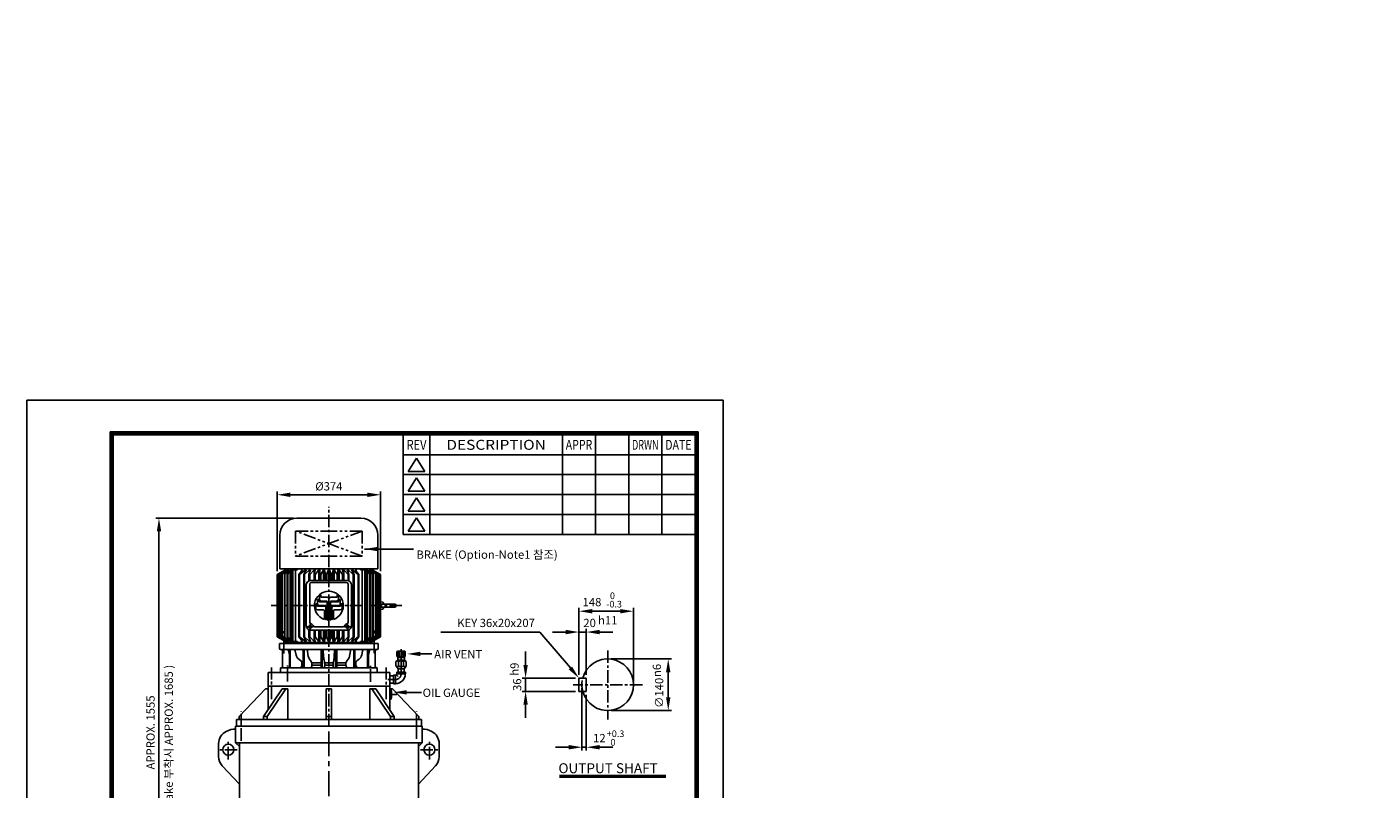
# Model space of a CAD drawing. Extents: x 4 to 1192, y 0 to 482.
# Drawn here: x 4 to 410, y 180 to 410 of the extents above; entities that cross this region are included whole.
import ezdxf
from ezdxf.enums import TextEntityAlignment as Align

# ---------------------------------------------------------------- set-up
doc = ezdxf.new("R2010")
doc.units = 0
doc.header["$LTSCALE"] = 3
doc.header["$MEASUREMENT"] = 0
doc.header["$PDMODE"] = 1
doc.linetypes.add('CENTER', pattern=[2, 1.25, -0.25, 0.25, -0.25])
doc.linetypes.add('PHANTOM', pattern=[2.5, 1.25, -0.25, 0.25, -0.25, 0.25, -0.25])
doc.layers.get('0').update_dxf_attribs({"color": 9, "linetype": 'CONTINUOUS'})
doc.layers.get('Defpoints').update_dxf_attribs({"linetype": 'CONTINUOUS'})
for name, color, linetype in [('C', 1, 'CENTER'), ('D', 7, 'CONTINUOUS'), ('DT', 2, 'CONTINUOUS'), ('O', 3, 'CONTINUOUS'), ('V', 6, 'PHANTOM')]:
    doc.layers.add(name, color=color, linetype=linetype)
doc.styles.add('A2', font='romans.shx', dxfattribs={"height": 2, "bigfont": 'whgtxt.shx'})
doc.styles.add('A25', font='romans.shx', dxfattribs={"height": 2.5, "bigfont": 'whgtxt.shx'})
doc.styles.add('A3', font='romans', dxfattribs={"height": 3, "bigfont": 'whgtxt'})
doc.styles.get("Standard").update_dxf_attribs({"font": 'romans', "height": 3, "bigfont": 'whgtxt'})
doc.dimstyles.new('DIM', dxfattribs={"dimscale": 0, "dimtxt": 2.5, "dimasz": 4, "dimexe": 1, "dimexo": 1, "dimgap": 1.3, "dimtad": 1, "dimdec": 3, "dimlfac": 12, "dimrnd": 0.005, "dimdsep": 46, "dimtxsty": 'A25', "dimcen": 0, "dimclrd": 256, "dimclre": 256, "dimclrt": 256, "dimadec": 1, "dimazin": 2, "dimtfac": 0.666667, "dimtdec": 3, "dimtix": 1, "dimtmove": 0, "dimatfit": 3, "dimfxl": 0, "dimtolj": 1, "dimtzin": 0, "dimarcsym": 0})

# ---------------------------------------------------------------- blocks, each defined once
blk = doc.blocks.new('*D0')
at = {"layer": 'D', "lineweight": -2}
for p, q in [((154.4, 217.14), (154.4, 221.14)), ((169.49, 213.14), (153.4, 213.14)), ((154.4, 213.14), (154.4, 209.14)), ((169.49, 209.14), (153.4, 209.14)), ((154.4, 205.14), (154.4, 201.14))]:
    blk.add_line(p, q, dxfattribs=at)
at = {"layer": 'D'}
for points in [[(153.73, 217.14), (155.06, 217.14), (154.4, 213.14)], [(153.73, 205.14), (155.06, 205.14), (154.4, 209.14)]]:
    blk.add_solid(points, dxfattribs=at)
at = {"layer": 'Defpoints', "color": 0}
for p in [(170.49, 213.14), (154.4, 209.14), (170.49, 209.14)]:
    blk.add_point(p, dxfattribs=at)
at = {"layer": 'D', "insert": (151.85, 211.14), "char_height": 2.5, "attachment_point": 5, "rotation": 90, "style": 'A25'}
blk.add_mtext('\\A1;36', dxfattribs=at)
blk = doc.blocks.new('*D8')
at = {"layer": 'D', "lineweight": -2}
for p, q in [((84.41, 261.36), (42.83, 261.36)), ((43.83, 136.11), (43.83, 257.36)), ((88.24, 132.11), (42.83, 132.11))]:
    blk.add_line(p, q, dxfattribs=at)
at = {"layer": 'D'}
for points in [[(43.17, 257.36), (44.5, 257.36), (43.83, 261.36)], [(43.17, 136.11), (44.5, 136.11), (43.83, 132.11)]]:
    blk.add_solid(points, dxfattribs=at)
at = {"layer": 'Defpoints', "color": 0}
for p in [(43.83, 261.36), (85.41, 261.36), (89.24, 132.11)]:
    blk.add_point(p, dxfattribs=at)
at = {"layer": 'D', "insert": (41.28, 196.74), "char_height": 2.5, "attachment_point": 5, "rotation": 90, "style": 'A25'}
blk.add_mtext('\\A1;APPROX. 1555', dxfattribs=at)
blk = doc.blocks.new('*D32')
at = {"layer": 'D', "lineweight": -2}
for p, q in [((79.49, 245.4), (79.49, 269.43)), ((83.49, 268.43), (106.66, 268.43)), ((110.66, 245.4), (110.66, 269.43))]:
    blk.add_line(p, q, dxfattribs=at)
at = {"layer": 'D'}
for points in [[(83.49, 269.09), (83.49, 267.76), (79.49, 268.43)], [(106.66, 269.09), (106.66, 267.76), (110.66, 268.43)]]:
    blk.add_solid(points, dxfattribs=at)
at = {"layer": 'Defpoints', "color": 0}
for p in [(110.66, 268.43), (79.49, 244.4), (110.66, 244.4)]:
    blk.add_point(p, dxfattribs=at)
at = {"layer": 'D', "insert": (95.07, 270.98), "char_height": 2.5, "attachment_point": 5, "style": 'A25'}
blk.add_mtext('\\A1;%%c374', dxfattribs=at)

msp = doc.modelspace()

# ---------------------------------------------------------------- linework, layer by layer
at = {"color": 9}
for p, q in [((3.999989, 296.99999), (3.999989, -0.00001)), ((3.999989, 296.99999), (213.999989, 296.99999)), ((213.999989, 296.99999), (213.999989, -0.00001))]:
    msp.add_line(p, q, dxfattribs=at)
at = {"color": 2}
for p, q in [((29.099989, 287.39999), (206.399989, 287.39999)), ((29.099989, 287.39999), (29.099989, 8.59999)), ((29.399989, 287.09999), (29.399989, 8.89999)), ((29.399989, 287.09999), (206.099989, 287.09999)), ((29.699989, 286.79999), (29.699989, 9.19999)), ((29.699989, 286.79999), (205.799989, 286.79999)), ((29.999989, 286.49999), (29.999989, 9.49999)), ((29.999989, 286.49999), (205.499989, 286.49999)), ((205.499989, 9.49999), (205.499989, 286.49999)), ((205.799989, 9.19999), (205.799989, 286.79999)), ((206.099989, 8.89999), (206.099989, 287.09999)), ((206.399989, 8.59999), (206.399989, 287.39999))]:
    msp.add_line(p, q, dxfattribs=at)
for p, q in [((117.499989, 256.49999), (117.499989, 286.49999)), ((125.499989, 256.49999), (125.499989, 286.49999)), ((165.499989, 256.49999), (165.499989, 286.49999)), ((175.499989, 256.49999), (175.499989, 286.49999)), ((185.499989, 256.49999), (185.499989, 286.49999)), ((195.499989, 256.49999), (195.499989, 286.49999)), ((117.499989, 280.49999), (205.499989, 280.49999)), ((121.499989, 279.49999), (118.999989, 275.49999)), ((123.999989, 275.49999), (121.499989, 279.49999)), ((117.499989, 274.49999), (205.499989, 274.49999)), ((118.999989, 275.49999), (123.999989, 275.49999)), ((121.499989, 273.49999), (118.999989, 269.49999)), ((123.999989, 269.49999), (121.499989, 273.49999)), ((117.499989, 268.49999), (205.499989, 268.49999)), ((117.499989, 268.49999), (205.499989, 268.49999)), ((117.499989, 268.49999), (205.499989, 268.49999)), ((118.999989, 269.49999), (123.999989, 269.49999)), ((121.499989, 267.49999), (118.999989, 263.49999)), ((123.999989, 263.49999), (121.499989, 267.49999)), ((117.499989, 262.49999), (205.499989, 262.49999)), ((118.999989, 263.49999), (123.999989, 263.49999)), ((121.499989, 261.49999), (118.999989, 257.49999)), ((123.999989, 257.49999), (121.499989, 261.49999)), ((117.499989, 256.49999), (205.499989, 256.49999)), ((118.999989, 257.49999), (123.999989, 257.49999))]:
    msp.add_line(p, q)
at = {"layer": 'C'}
for p, q in [((95.074926, 198.614363), (95.074926, 264.815409)), ((117.121955, 234.989612), (77.63488, 234.989612)), ((88.508813, 228.600235), (90.358274, 228.600235)), ((89.433601, 229.525024), (89.433601, 227.675431)), ((99.791603, 228.600235), (101.641077, 228.600235)), ((100.716289, 227.675431), (100.716289, 229.525024)), ((108.699926, 220.640391), (108.699926, 227.471359)), ((81.449926, 220.588799), (81.449926, 227.298491)), ((116.854657, 218.307201), (116.854657, 221.83155)), ((179.1589, 221.482759), (179.1589, 200.663433)), ((77.783259, 206.757591), (77.783259, 216.302597)), ((77.783259, 206.847836), (77.783259, 216.201569)), ((82.574926, 212.160485), (82.574926, 216.977347)), ((107.574926, 212.059458), (107.574926, 216.874163)), ((112.366592, 206.757591), (112.366592, 216.302597)), ((116.854657, 214.390534), (116.854657, 218.307201)), ((112.886603, 212.723868), (115.18799, 212.723868)), ((189.624587, 211.141419), (168.697734, 211.141419)), ((115.525717, 208.242675), (113.408259, 208.242675)), ((68.616592, 198.614363), (68.616592, 203.132344)), ((121.533259, 198.614363), (121.533259, 203.132344)), ((68.616592, 194.26804), (68.616592, 198.614363)), ((121.533259, 198.614363), (121.533259, 194.26804)), ((67.432775, 191.530993), (61.768083, 191.530993)), ((64.741592, 188.625726), (64.741592, 194.247603)), ((122.717076, 191.530993), (128.381768, 191.530993)), ((125.408259, 188.625726), (125.408259, 194.247603))]:
    msp.add_line(p, q, dxfattribs=at)
at = {"layer": 'C', "ltscale": 2}
msp.add_line((95.074926, 129.573594), (95.074926, 198.614363), dxfattribs=at)
at = {"layer": 'C'}
msp.add_arc((115.18799, 214.390534), 1.666667, 270, 0, dxfattribs=at)
at = {"layer": 'D', "linetype": 'ByBlock'}
for p, q in [((170.492233, 214.141419), (170.492233, 234.309631)), ((174.492233, 233.309631), (182.936677, 233.309631)), ((186.936677, 212.141419), (186.936677, 234.309631)), ((172.714455, 214.141419), (172.714455, 228.030671)), ((166.492233, 227.030671), (162.492233, 227.030671)), ((170.492233, 227.030671), (172.714455, 227.030671)), ((176.714455, 227.030671), (180.714455, 227.030671)), ((180.1589, 218.919197), (198.41917, 218.919197)), ((197.41917, 214.919197), (197.41917, 207.363641)), ((171.381122, 210.141419), (171.381122, 191.29224)), ((172.714455, 208.141419), (172.714455, 191.29224)), ((180.1589, 203.363641), (198.41917, 203.363641)), ((167.381122, 192.29224), (163.381122, 192.29224)), ((171.381122, 192.29224), (172.714455, 192.29224)), ((176.714455, 192.29224), (180.714455, 192.29224))]:
    msp.add_line(p, q, dxfattribs=at)
at = {"layer": 'D'}
for p, q in [((158.708938, 227.030671), (128.808641, 227.030671)), ((167.904518, 216.191621), (158.708938, 227.030671))]:
    msp.add_line(p, q, dxfattribs=at)
for points in [[(122.679261, 220.437521), (126.142676, 220.437521)], [(118.537763, 208.834468), (122.966948, 208.834468)]]:
    msp.add_lwpolyline(points, dxfattribs=at)
msp.add_arc((179.1589, 211.141419), 7.777778, 170.32323204, 194.90059669, dxfattribs=at)
at = {"layer": 'D', "color": 0, "linetype": 'ByBlock'}
for p in [(390.000099, 409.538737), (403.000099, 409.538737), (410.000099, 409.538737), (348.828412, 320.145813), (346.238447, 309.631345), (314.028412, 307.774784), (369.729963, 259.806519), (96.596225, 248.01622), (322.348363, 248.061907), (61.796225, 235.645192), (94.00626, 237.501753), (287.548363, 235.690879), (319.758398, 237.54744), (320.628412, 230.547046), (368.960177, 226.439989), (298.737663, 219.762986), (318.968412, 220.762986), (320.628412, 220.762986), (357.694624, 222.50025), (361.781114, 220.762986), (373.730051, 205.786986), (382.399339, 198.83322), (320.628412, 192.613234), (341.028412, 192.613234), (348.828412, 192.613234), (117.497777, 187.676927), (357.694624, 187.761819)]:
    msp.add_point(p, dxfattribs=at)
at = {"layer": 'D', "linetype": 'ByBlock'}
for points in [[(174.492233, 233.976298), (174.492233, 232.642964), (170.492233, 233.309631)], [(182.936677, 233.976298), (182.936677, 232.642964), (186.936677, 233.309631)], [(166.492233, 227.697337), (166.492233, 226.364004), (170.492233, 227.030671)], [(176.714455, 227.697337), (176.714455, 226.364004), (172.714455, 227.030671)], [(196.752503, 214.919197), (198.085837, 214.919197), (197.41917, 218.919197)], [(196.752503, 207.363641), (198.085837, 207.363641), (197.41917, 203.363641)], [(167.381122, 192.958907), (167.381122, 191.625573), (171.381122, 192.29224)], [(176.714455, 192.958907), (176.714455, 191.625573), (172.714455, 192.29224)]]:
    msp.add_solid(points, dxfattribs=at)
at = {"layer": 'D'}
for points in [[(122.679261, 219.770854), (118.679261, 220.437521), (122.679261, 221.104188)], [(168.412885, 216.622907), (167.396151, 215.760335), (170.492233, 213.141419)], [(118.537763, 208.167802), (114.537763, 208.834468), (118.537763, 209.501135)]]:
    msp.add_solid(points, dxfattribs=at)
at = {"layer": 'Defpoints', "color": 0, "linetype": 'ByBlock'}
for p in [(79.491618, 244.395888), (110.658233, 244.395888), (179.1589, 218.919197), (170.492233, 213.141419), (170.492233, 213.141419), (171.381122, 211.141419), (172.714455, 213.141419), (186.936677, 211.141419), (172.714455, 209.141419), (179.1589, 203.363641)]:
    msp.add_point(p, dxfattribs=at)
at = {"layer": 'DT'}
for p, q in [((164.669668, 183.809489), (196.731718, 183.809489)), ((164.669668, 183.309489), (196.731718, 183.309489))]:
    msp.add_line(p, q, dxfattribs=at)
at = {"layer": 'O'}
for p, q in [((85.410825, 261.364367), (104.739026, 261.364367)), ((80.324448, 256.277989), (80.324448, 246.114899)), ((109.825403, 256.277989), (109.825403, 246.114899)), ((79.491569, 244.395851), (79.491569, 234.989612)), ((79.491618, 244.395888), (82.009909, 245.837479)), ((80.008943, 244.395851), (80.008943, 234.989612)), ((80.008954, 244.395888), (82.174036, 245.837483)), ((109.825403, 246.114899), (80.324448, 246.114899)), ((80.409899, 244.395851), (80.409899, 234.989612)), ((80.409902, 244.395864), (82.174126, 245.837533)), ((80.897375, 244.395851), (80.897375, 234.989612)), ((80.897396, 244.395924), (82.46939, 245.837549)), ((80.897396, 244.395924), (82.46939, 245.837549)), ((80.960631, 244.395851), (80.960631, 234.989612)), ((80.96065, 244.395867), (82.469402, 245.837505)), ((81.644674, 244.395851), (81.644674, 234.989612)), ((81.644719, 244.395933), (82.469345, 245.837465)), ((81.784533, 244.395851), (81.784533, 234.989612)), ((81.784578, 244.395899), (82.469367, 245.837456)), ((82.174042, 246.114899), (82.174042, 245.837446)), ((82.469341, 245.837446), (82.469341, 234.989612)), ((82.564562, 244.395851), (82.564562, 234.989612)), ((82.564582, 244.395911), (82.969429, 245.837502)), ((82.730585, 244.395851), (82.730585, 234.989612)), ((82.730632, 244.395949), (83.409748, 245.83755)), ((83.409701, 245.837446), (83.409701, 234.989612)), ((83.843534, 246.114899), (83.843534, 234.989612)), ((83.843534, 245.837446), (85.561571, 245.837446)), ((84.229144, 245.837446), (84.229144, 234.989612)), ((85.020638, 245.837446), (85.020638, 234.989612)), ((85.561571, 246.114899), (85.561571, 245.837446)), ((86.014307, 244.395851), (86.014307, 234.989612)), ((86.014337, 244.395882), (87.163174, 245.837494)), ((86.238745, 244.395851), (86.238745, 234.989612)), ((86.238791, 244.39592), (88.006574, 245.837488)), ((86.842531, 246.114899), (86.842531, 245.435146)), ((87.472716, 244.395851), (87.472716, 234.989612)), ((87.472765, 244.395913), (88.280555, 245.83749)), ((87.711804, 244.395851), (87.711804, 234.989612)), ((87.711873, 244.395923), (89.273776, 245.837508)), ((88.006573, 245.837458), (88.006573, 245.348567)), ((89.024338, 242.419895), (89.024338, 244.395851)), ((89.024356, 244.395909), (89.565837, 245.837507)), ((89.273725, 245.837446), (89.273725, 245.059786)), ((89.281741, 242.517317), (89.281741, 244.395851)), ((89.281751, 244.39601), (90.615563, 245.837541)), ((90.615619, 242.564833), (90.615619, 245.837587)), ((90.65612, 242.564833), (90.65612, 244.395851)), ((90.656131, 244.395898), (90.921858, 245.83749)), ((90.923376, 244.395912), (92.014778, 245.83753)), ((90.923448, 242.564833), (90.923448, 244.395851)), ((92.014838, 242.564833), (92.014838, 245.837446)), ((92.34474, 242.564833), (92.34474, 245.837446)), ((92.618557, 242.564833), (92.618557, 244.395851)), ((92.618595, 244.395958), (93.453305, 245.837541)), ((93.453276, 242.564833), (93.453276, 245.837446)), ((94.068435, 244.395918), (93.77607, 245.837529)), ((93.776082, 242.564833), (93.776082, 245.837446)), ((94.068449, 242.564833), (94.068449, 244.395851)), ((94.345226, 242.564833), (94.345226, 244.395865)), ((94.345234, 244.395877), (94.912654, 245.837553)), ((94.912608, 245.837446), (94.912608, 242.564833)), ((95.804617, 244.395877), (95.237198, 245.837553)), ((95.237236, 242.564833), (95.237236, 245.837446)), ((95.804625, 242.564833), (95.804625, 244.395865)), ((96.081402, 242.564833), (96.081402, 244.395851)), ((96.081416, 244.395918), (96.373781, 245.837529)), ((96.373769, 242.564833), (96.373769, 245.837446)), ((97.531256, 244.395958), (96.696546, 245.837541)), ((96.696575, 242.564833), (96.696575, 245.837446)), ((97.531295, 242.564833), (97.531295, 244.395851)), ((97.805111, 242.564833), (97.805111, 245.837446)), ((98.135013, 242.564833), (98.135013, 245.837446)), ((99.226475, 244.395912), (98.135074, 245.83753)), ((99.226403, 242.564833), (99.226403, 244.395851)), ((99.49372, 244.395898), (99.227994, 245.83749)), ((99.493731, 242.564833), (99.493731, 244.395851)), ((99.534232, 242.564833), (99.534232, 245.837587)), ((100.8681, 244.39601), (99.534289, 245.837541)), ((101.125495, 244.395909), (100.584014, 245.837507)), ((100.868111, 242.517324), (100.868111, 244.395851)), ((102.437979, 244.395923), (100.876076, 245.837508)), ((100.876126, 245.837446), (100.876126, 245.059786)), ((101.125514, 242.419908), (101.125514, 244.395851)), ((102.677087, 244.395913), (101.869296, 245.83749)), ((103.911061, 244.39592), (102.143277, 245.837488)), ((102.143278, 245.837458), (102.143278, 245.348567)), ((102.438047, 244.395851), (102.438047, 234.989612)), ((102.677135, 244.395851), (102.677135, 234.989612)), ((104.135515, 244.395882), (102.986677, 245.837494)), ((103.307321, 246.114899), (103.307321, 245.435146)), ((103.911107, 244.395851), (103.911107, 234.989612)), ((104.135545, 244.395851), (104.135545, 234.989612)), ((104.588281, 246.114899), (104.588281, 245.837446)), ((106.306318, 245.837446), (104.588281, 245.837446)), ((105.129213, 245.837446), (105.129213, 234.989612)), ((105.920707, 245.837446), (105.920707, 234.989612)), ((106.306318, 246.114899), (106.306318, 234.989612)), ((107.419219, 244.395949), (106.740103, 245.83755)), ((106.740151, 245.837446), (106.740151, 234.989612)), ((107.585269, 244.395911), (107.180422, 245.837502)), ((107.419266, 244.395851), (107.419266, 234.989612)), ((107.585289, 244.395851), (107.585289, 234.989612)), ((109.189201, 244.395867), (107.680449, 245.837505)), ((109.252455, 244.395924), (107.680461, 245.837549)), ((109.252455, 244.395924), (107.680461, 245.837549)), ((108.365273, 244.395899), (107.680485, 245.837456)), ((108.505132, 244.395933), (107.680506, 245.837465)), ((107.68051, 245.837446), (107.68051, 234.989612)), ((109.73995, 244.395864), (107.975726, 245.837533)), ((107.975809, 246.114899), (107.975809, 245.837446)), ((110.140898, 244.395888), (107.975816, 245.837483)), ((110.658233, 244.395888), (108.139943, 245.837479)), ((108.365318, 244.395851), (108.365318, 234.989612)), ((108.505177, 244.395851), (108.505177, 234.989612)), ((109.189221, 244.395851), (109.189221, 234.989612)), ((109.252476, 244.395851), (109.252476, 234.989612)), ((109.739952, 244.395851), (109.739952, 234.989612)), ((110.140908, 244.395851), (110.140908, 234.989612)), ((110.658282, 244.395851), (110.658282, 234.989612)), ((88.254579, 241.177628), (88.254579, 228.97014)), ((89.290346, 241.463174), (89.290346, 230.021509)), ((89.641652, 242.564833), (95.074926, 242.564833)), ((89.845188, 242.018051), (95.074926, 242.018051)), ((95.074926, 242.564833), (100.508225, 242.564833)), ((95.074926, 242.018051), (100.304702, 242.018051)), ((100.859557, 230.021509), (100.859557, 241.463174)), ((101.895324, 241.177628), (101.895324, 228.801595)), ((91.098204, 235.522802), (91.098204, 234.212042)), ((91.098204, 235.522802), (91.498109, 235.522802)), ((91.498109, 235.522802), (91.498109, 235.100693)), ((91.653611, 236.855779), (91.653611, 235.545019)), ((91.653611, 236.855779), (92.053516, 236.855779)), ((92.053516, 236.855779), (92.053516, 236.433671)), ((92.209019, 238.188758), (92.209019, 236.877997)), ((92.209019, 238.188758), (92.608923, 238.188758)), ((92.297889, 236.189291), (94.064088, 236.189291)), ((92.608923, 238.188758), (92.608923, 237.766648)), ((92.742215, 236.344806), (94.397332, 236.344806)), ((92.853296, 237.522269), (94.519518, 237.522269)), ((94.59727, 230.661495), (94.59727, 235.656101)), ((94.59727, 235.656101), (94.641705, 235.656101)), ((94.641705, 230.656822), (94.641705, 236.100426)), ((95.052716, 230.635275), (95.052716, 236.989078)), ((95.052716, 236.989078), (95.097137, 236.989078)), ((95.097137, 230.635275), (95.097137, 236.989078)), ((95.508147, 230.656822), (95.508147, 236.100426)), ((95.508147, 235.656101), (95.552582, 235.656101)), ((95.552582, 230.661495), (95.552582, 235.656101)), ((97.296555, 237.522269), (95.630333, 237.522269)), ((97.407636, 236.344806), (95.75252, 236.344806)), ((97.851962, 236.189291), (96.085764, 236.189291)), ((97.940834, 238.188758), (97.540929, 238.188758)), ((97.540929, 238.188758), (97.540929, 237.766648)), ((97.940834, 238.188758), (97.940834, 236.877997)), ((98.496241, 236.855779), (98.096336, 236.855779)), ((98.096336, 236.855779), (98.096336, 236.433671)), ((98.496241, 236.855779), (98.496241, 235.545019)), ((98.651743, 235.522802), (98.651743, 235.100693)), ((99.051648, 235.522802), (98.651743, 235.522802)), ((99.051648, 235.522802), (99.051648, 234.212042)), ((110.65829, 236.145465), (111.375979, 236.018916)), ((111.490602, 235.882329), (111.490602, 235.451871)), ((79.491569, 234.989612), (79.491569, 225.583347)), ((80.008943, 234.989612), (80.008943, 225.583347)), ((80.409899, 234.989612), (80.409899, 225.583347)), ((80.897375, 234.989612), (80.897375, 225.583347)), ((80.960631, 234.989612), (80.960631, 225.583347)), ((81.644674, 234.989612), (81.644674, 225.583347)), ((81.784533, 234.989612), (81.784533, 225.583347)), ((82.469341, 234.989612), (82.469341, 224.141727)), ((82.564562, 234.989612), (82.564562, 225.583347)), ((82.730585, 234.989612), (82.730585, 225.583347)), ((83.409701, 234.989612), (83.409701, 224.141842)), ((83.843534, 234.989612), (83.843534, 223.864363)), ((84.229144, 234.989612), (84.229144, 224.141727)), ((85.020638, 234.989612), (85.020638, 224.141727)), ((86.014307, 234.989612), (86.014307, 225.583347)), ((86.238745, 234.989612), (86.238745, 225.583347)), ((87.472716, 234.989612), (87.472716, 225.583347)), ((87.711804, 234.989612), (87.711804, 225.583347)), ((91.6314, 233.678851), (93.486455, 233.678851)), ((91.742482, 234.856313), (93.608657, 234.856313)), ((92.186808, 235.011828), (93.941901, 235.011828)), ((93.730844, 230.847852), (93.730844, 233.434471)), ((94.141839, 230.736366), (94.141839, 234.323123)), ((94.141839, 234.323123), (94.186274, 234.323123)), ((94.186274, 230.726861), (94.186274, 234.767449)), ((95.963577, 230.726861), (95.963577, 234.767449)), ((95.963577, 234.323123), (96.008014, 234.323123)), ((96.008014, 230.736366), (96.008014, 234.323123)), ((97.963044, 235.011828), (96.207951, 235.011828)), ((96.419009, 230.847852), (96.419009, 233.434471)), ((98.40737, 234.856313), (96.541196, 234.856313)), ((98.518451, 233.678851), (96.663397, 233.678851)), ((102.438047, 234.989612), (102.438047, 225.583347)), ((102.677135, 234.989612), (102.677135, 225.583347)), ((103.911107, 234.989612), (103.911107, 225.583347)), ((104.135545, 234.989612), (104.135545, 225.583347)), ((105.129213, 234.989612), (105.129213, 224.141727)), ((105.920707, 234.989612), (105.920707, 224.141727)), ((106.306318, 234.989612), (106.306318, 223.864363)), ((106.740151, 234.989612), (106.740151, 224.141842)), ((107.419266, 234.989612), (107.419266, 225.583347)), ((107.585289, 234.989612), (107.585289, 225.583347)), ((107.68051, 234.989612), (107.68051, 224.141727)), ((108.365318, 234.989612), (108.365318, 225.583347)), ((108.505177, 234.989612), (108.505177, 225.583347)), ((109.189221, 234.989612), (109.189221, 225.583347)), ((109.252476, 234.989612), (109.252476, 225.583347)), ((109.739952, 234.989612), (109.739952, 225.583347)), ((110.140908, 234.989612), (110.140908, 225.583347)), ((110.658275, 233.833524), (111.375962, 233.960073)), ((110.658282, 234.989612), (110.658282, 225.583347)), ((114.912349, 235.451871), (111.023215, 235.451871)), ((114.912349, 234.527083), (111.040834, 234.527083)), ((111.490602, 234.527083), (111.490602, 234.096651)), ((89.024338, 225.583347), (89.024338, 227.727873)), ((89.281741, 225.583347), (89.281741, 227.630451)), ((89.641652, 227.582961), (95.074926, 227.582961)), ((90.615619, 224.141624), (90.615619, 227.582961)), ((90.65612, 225.583347), (90.65612, 227.582961)), ((90.799212, 228.614956), (95.074926, 228.614956)), ((90.923448, 225.583347), (90.923448, 227.582961)), ((92.014838, 224.141727), (92.014838, 227.582961)), ((92.34474, 224.141727), (92.34474, 227.582961)), ((92.618557, 225.583347), (92.618557, 227.582961)), ((93.453276, 224.141727), (93.453276, 227.582961)), ((93.776082, 224.141727), (93.776082, 227.582961)), ((94.068449, 225.583347), (94.068449, 227.582961)), ((94.345226, 225.583347), (94.345226, 227.582961)), ((94.912608, 227.582961), (94.912608, 224.141727)), ((95.074926, 228.614956), (99.350639, 228.614956)), ((95.074926, 227.582961), (100.508225, 227.582961)), ((95.237236, 224.141727), (95.237236, 227.582961)), ((95.804625, 225.583347), (95.804625, 227.582961)), ((96.081402, 225.583347), (96.081402, 227.582961)), ((96.373769, 224.141727), (96.373769, 227.582961)), ((96.696575, 224.141727), (96.696575, 227.582961)), ((97.531295, 225.583347), (97.531295, 227.582961)), ((97.805111, 224.141727), (97.805111, 227.582961)), ((98.135013, 224.141727), (98.135013, 227.582961)), ((99.226403, 225.583347), (99.226403, 227.582961)), ((99.493731, 225.583347), (99.493731, 227.582961)), ((99.534232, 224.141624), (99.534232, 227.582961)), ((100.868111, 225.583347), (100.868111, 227.630444)), ((101.125514, 225.583347), (101.125514, 227.727861)), ((82.009975, 224.141831), (79.491684, 225.583422)), ((82.174077, 224.14176), (80.009011, 225.583344)), ((80.199926, 223.614363), (95.074926, 223.614363)), ((80.199926, 222.03103), (80.199926, 223.614363)), ((82.174203, 224.141747), (80.409979, 225.583416)), ((82.469545, 224.141838), (80.897546, 225.583468)), ((82.469545, 224.141838), (80.897546, 225.583468)), ((82.469487, 224.141735), (80.960739, 225.583368)), ((82.469367, 224.14171), (81.644734, 225.583253)), ((82.469423, 224.141765), (81.784643, 225.583305)), ((81.991592, 223.864363), (95.074926, 223.864363)), ((81.991592, 223.614363), (81.991592, 223.864363)), ((82.174042, 224.141727), (82.174042, 223.864363)), ((82.969436, 224.141713), (82.564592, 225.583291)), ((83.409749, 224.141711), (82.730636, 225.583306)), ((85.561571, 224.141727), (83.843534, 224.141727)), ((85.561571, 224.141727), (85.561571, 223.864363)), ((87.163186, 224.141739), (86.014353, 225.583346)), ((88.006614, 224.141774), (86.238815, 225.583354)), ((86.842531, 224.54409), (86.842531, 223.864363)), ((88.280618, 224.141701), (87.472826, 225.583284)), ((89.273875, 224.141779), (87.711958, 225.583378)), ((88.006573, 224.630682), (88.006573, 224.141727)), ((89.565848, 224.141673), (89.024368, 225.583271)), ((89.273725, 224.91945), (89.273725, 224.141727)), ((90.615562, 224.141671), (89.281751, 225.583203)), ((90.921875, 224.141692), (90.656149, 225.583284)), ((92.014863, 224.141705), (90.923461, 225.583323)), ((93.453307, 224.141687), (92.618595, 225.583275)), ((93.776098, 224.141726), (94.068463, 225.583336)), ((94.912643, 224.141676), (94.345225, 225.583346)), ((108.158259, 223.864363), (95.074926, 223.864363)), ((109.949926, 223.614363), (95.074926, 223.614363)), ((95.237208, 224.141676), (95.804626, 225.583346)), ((96.373753, 224.141726), (96.081388, 225.583336)), ((96.696544, 224.141687), (97.531256, 225.583275)), ((98.134988, 224.141705), (99.22639, 225.583323)), ((99.227976, 224.141692), (99.493703, 225.583284)), ((99.534289, 224.141671), (100.868101, 225.583203)), ((100.584003, 224.141673), (101.125484, 225.583271)), ((100.875977, 224.141779), (102.437893, 225.583378)), ((100.876126, 224.91945), (100.876126, 224.141727)), ((101.869233, 224.141701), (102.677026, 225.583284)), ((102.143237, 224.141774), (103.911036, 225.583354)), ((102.143278, 224.630682), (102.143278, 224.141727)), ((102.986665, 224.141739), (104.135499, 225.583346)), ((103.307321, 224.54409), (103.307321, 223.864363)), ((104.588281, 224.141727), (106.306318, 224.141727)), ((104.588281, 224.141727), (104.588281, 223.864363)), ((106.740102, 224.141711), (107.419216, 225.583306)), ((107.180415, 224.141713), (107.585259, 225.583291)), ((107.680307, 224.141838), (109.252305, 225.583468)), ((107.680307, 224.141838), (109.252305, 225.583468)), ((107.680365, 224.141735), (109.189112, 225.583368)), ((107.680428, 224.141765), (108.365209, 225.583305)), ((107.680485, 224.14171), (108.505117, 225.583253)), ((107.975648, 224.141747), (109.739872, 225.583416)), ((107.975775, 224.14176), (110.14084, 225.583344)), ((107.975809, 224.141727), (107.975809, 223.864363)), ((108.139877, 224.141831), (110.658167, 225.583422)), ((108.158259, 223.614363), (108.158259, 223.864363)), ((109.949926, 222.03103), (109.949926, 223.614363)), ((95.074926, 221.78103), (80.449926, 221.78103)), ((81.082674, 216.614363), (81.082674, 221.364363)), ((83.166871, 220.062651), (82.87177, 221.450993)), ((83.166871, 216.614363), (83.166871, 221.364363)), ((83.419999, 216.614363), (83.419999, 221.364363)), ((84.9029, 221.364363), (85.186349, 220.062651)), ((87.283313, 216.614363), (87.283313, 221.364363)), ((87.58692, 216.614363), (87.58692, 221.364363)), ((88.575624, 221.364363), (88.731236, 220.292525)), ((92.718177, 216.197697), (92.718177, 221.78103)), ((93.048585, 216.197697), (93.048585, 221.78103)), ((93.372136, 221.364363), (93.438846, 219.960243)), ((95.074926, 221.78103), (109.699926, 221.78103)), ((96.777716, 221.364363), (96.711005, 219.960243)), ((97.101267, 216.197697), (97.101267, 221.78103)), ((97.431675, 216.197697), (97.431675, 221.78103)), ((101.574228, 221.364363), (101.418616, 220.292525)), ((102.562932, 216.614363), (102.562932, 221.364363)), ((102.866539, 216.614363), (102.866539, 221.364363)), ((105.246951, 221.364363), (104.963502, 220.062651)), ((106.729853, 216.614363), (106.729853, 221.364363)), ((106.98298, 220.062651), (107.278081, 221.450993)), ((106.98298, 216.614363), (106.98298, 221.364363)), ((109.067177, 216.614363), (109.067177, 221.364363)), ((115.604657, 221.057201), (115.604657, 219.640534)), ((115.604657, 219.640534), (116.854657, 219.640534)), ((115.771323, 221.223868), (116.854657, 221.223868)), ((115.854657, 219.307201), (115.854657, 218.557201)), ((115.854657, 219.307201), (116.854657, 219.307201)), ((115.93799, 219.640534), (115.93799, 219.307201)), ((115.958983, 220.117531), (115.958983, 221.223868)), ((116.292316, 220.117531), (116.292316, 221.223868)), ((117.93799, 221.223868), (116.854657, 221.223868)), ((118.104657, 219.640534), (116.854657, 219.640534)), ((117.854657, 219.307201), (116.854657, 219.307201)), ((117.416997, 220.117531), (117.416997, 221.223868)), ((117.750331, 220.117531), (117.750331, 221.223868)), ((117.771323, 219.640534), (117.771323, 219.307201)), ((117.854657, 219.307201), (117.854657, 218.557201)), ((118.104657, 221.057201), (118.104657, 219.640534)), ((80.491592, 216.197697), (95.074926, 216.197697)), ((80.491592, 214.864363), (80.491592, 216.197697)), ((80.491592, 216.197697), (80.491592, 216.197697)), ((85.969132, 218.839248), (86.650992, 218.379468)), ((86.92056, 217.75453), (87.244894, 217.75453)), ((86.92056, 217.03103), (86.92056, 217.716571)), ((86.92056, 217.03103), (87.24885, 217.03103)), ((89.514228, 218.400686), (89.819485, 217.991251)), ((89.920871, 217.03103), (89.920871, 217.716571)), ((90.009773, 217.75453), (92.539748, 217.75453)), ((90.014637, 217.03103), (92.539748, 217.03103)), ((93.627303, 218.550645), (93.713441, 218.162418)), ((93.812364, 217.03103), (93.812364, 217.259882)), ((93.877453, 217.75453), (95.074926, 217.75453)), ((93.9053, 217.03103), (95.074926, 217.03103)), ((96.272398, 217.75453), (95.074926, 217.75453)), ((96.244551, 217.03103), (95.074926, 217.03103)), ((109.658259, 216.197697), (95.074926, 216.197697)), ((96.337487, 217.03103), (96.337487, 217.259882)), ((96.522549, 218.550645), (96.43641, 218.162418)), ((100.140078, 217.75453), (97.610103, 217.75453)), ((100.135215, 217.03103), (97.610103, 217.03103)), ((100.228981, 217.03103), (100.228981, 217.716571)), ((100.635623, 218.400686), (100.330367, 217.991251)), ((103.229291, 217.03103), (102.901001, 217.03103)), ((103.229291, 217.75453), (102.904958, 217.75453)), ((103.229291, 217.03103), (103.229291, 217.75453)), ((104.180719, 218.839248), (103.596727, 218.44546)), ((109.658259, 214.864363), (109.658259, 216.197697)), ((109.658259, 216.197697), (109.658259, 216.197697)), ((115.31299, 218.140534), (115.31299, 216.807201)), ((115.93799, 215.932201), (115.351503, 216.769791)), ((115.661652, 218.307201), (116.854657, 218.307201)), ((115.661652, 216.640534), (116.854657, 216.640534)), ((115.729657, 218.557201), (115.729657, 218.307201)), ((115.729657, 218.557201), (116.854657, 218.557201)), ((115.93799, 215.932201), (116.854657, 215.932201)), ((115.93799, 215.932201), (115.93799, 214.973868)), ((116.083823, 218.140534), (116.083823, 216.807201)), ((117.979657, 218.557201), (116.854657, 218.557201)), ((118.072396, 218.307201), (116.854657, 218.307201)), ((118.072396, 216.640534), (116.854657, 216.640534)), ((117.771323, 215.932201), (116.854657, 215.932201)), ((117.62549, 218.140534), (117.62549, 216.807201)), ((117.771323, 215.932201), (118.35651, 216.767934)), ((117.771323, 215.932201), (117.771323, 214.973868)), ((117.979657, 218.557201), (117.979657, 218.307201)), ((118.396323, 218.140534), (118.396323, 216.807201)), ((76.741592, 214.864363), (95.074926, 214.864363)), ((76.741592, 203.581295), (76.741592, 214.864363)), ((113.408259, 214.864363), (95.074926, 214.864363)), ((113.408259, 203.581295), (113.408259, 214.864363)), ((113.408259, 213.807201), (114.604657, 213.807201)), ((113.408259, 211.640534), (114.604657, 211.640534)), ((114.604657, 212.723868), (114.604657, 214.057201)), ((114.604657, 214.057201), (115.18799, 214.057201)), ((114.604657, 212.723868), (114.604657, 211.390534)), ((114.604657, 211.390534), (115.18799, 211.390534)), ((115.18799, 214.057201), (115.18799, 212.723868)), ((115.18799, 211.390534), (115.18799, 212.723868)), ((115.521323, 214.390534), (115.521323, 214.973868)), ((115.521323, 214.973868), (116.854657, 214.973868)), ((115.521323, 214.390534), (116.854657, 214.390534)), ((115.960383, 213.618142), (115.567715, 214.01081)), ((118.18799, 214.973868), (116.854657, 214.973868)), ((118.18799, 214.390534), (116.854657, 214.390534)), ((118.18799, 214.390534), (118.18799, 214.973868)), ((170.492233, 213.141419), (170.492233, 209.141419)), ((172.714455, 213.141419), (170.492233, 213.141419)), ((172.714455, 213.141419), (172.714455, 209.141419)), ((75.908259, 209.864363), (67.991592, 201.53103)), ((80.962253, 209.864363), (75.364324, 201.53103)), ((75.908259, 209.864363), (76.741592, 209.864363)), ((82.081839, 209.864363), (76.48391, 201.53103)), ((113.408259, 210.697697), (76.741592, 210.697697)), ((80.962253, 209.864363), (82.683186, 209.864363)), ((82.683186, 209.864363), (82.683186, 200.697697)), ((94.283259, 200.697697), (94.283259, 209.864363)), ((95.866592, 209.864363), (94.283259, 209.864363)), ((95.866592, 200.697697), (95.866592, 209.864363)), ((107.466665, 209.864363), (107.466665, 200.697697)), ((109.187599, 209.864363), (107.466665, 209.864363)), ((108.068013, 209.864363), (113.665941, 201.53103)), ((109.187599, 209.864363), (114.785527, 201.53103)), ((114.241592, 209.864363), (113.408259, 209.864363)), ((113.408259, 209.701009), (113.824926, 209.701009)), ((113.491592, 209.701009), (113.491592, 206.784342)), ((113.824926, 208.971842), (113.491592, 208.971842)), ((113.824926, 207.513509), (113.491592, 207.513509)), ((113.824926, 209.701009), (113.824926, 206.784342)), ((113.866592, 209.409342), (113.824926, 209.409342)), ((113.834082, 207.076009), (113.824926, 207.076009)), ((113.866592, 207.076009), (113.834082, 207.076009)), ((113.991592, 209.284342), (113.991592, 207.81948)), ((113.991592, 207.81948), (113.991592, 207.201009)), ((114.241592, 209.864363), (122.158259, 201.53103)), ((172.714455, 209.141419), (170.492233, 209.141419)), ((113.824926, 206.784342), (113.408259, 206.784342)), ((122.991592, 200.697697), (67.158259, 200.697697)), ((67.158259, 198.614363), (67.158259, 200.697697)), ((67.991592, 200.697697), (67.991592, 201.53103)), ((75.364324, 201.53103), (75.364324, 200.697697)), ((75.364324, 201.53103), (76.48391, 201.53103)), ((76.48391, 201.53103), (76.48391, 200.697697)), ((95.866592, 201.53103), (94.283259, 201.53103)), ((114.785527, 201.53103), (113.665941, 201.53103)), ((113.665941, 201.53103), (113.665941, 200.697697)), ((114.785527, 201.53103), (114.785527, 200.697697)), ((122.158259, 200.697697), (122.158259, 201.53103)), ((122.991592, 198.614363), (122.991592, 200.697697)), ((123.199926, 198.614363), (66.949926, 198.614363)), ((66.949926, 193.614363), (66.949926, 198.614363)), ((123.199926, 193.614363), (123.199926, 198.614363)), ((61.824926, 189.49935), (61.824926, 193.380824)), ((66.949926, 193.614363), (123.199926, 193.614363)), ((66.949926, 193.614363), (68.074926, 192.489363)), ((68.074926, 173.78103), (68.074926, 193.614363)), ((122.074926, 173.78103), (122.074926, 193.614363)), ((123.199926, 193.614363), (122.074926, 192.489363)), ((128.324926, 189.49935), (128.324926, 193.380824)), ((68.074926, 181.114326), (62.933689, 186.669096)), ((122.074926, 181.114326), (127.216163, 186.669096))]:
    msp.add_line(p, q, dxfattribs=at)
for points in [[(110.761644, 235.560252), (110.817701, 235.51425), (110.881654, 235.480067), (110.951048, 235.459017), (111.023215, 235.45191)], [(111.040834, 234.52716), (110.968667, 234.520052), (110.899273, 234.499003), (110.83532, 234.46482), (110.779264, 234.418818)]]:
    msp.add_lwpolyline(points, dxfattribs=at)
for centre, radius in [((89.433601, 228.600235), 0.416158), ((100.716289, 228.600235), 0.416158), ((64.741592, 191.530993), 1.666667), ((125.408259, 191.530993), 1.666667)]:
    msp.add_circle(centre, radius, dxfattribs=at)
for centre, radius, start, end in [((85.410825, 256.277989), 5.086377, 90, 180), ((104.739026, 256.277989), 5.086377, 0, 90), ((89.641652, 241.177628), 1.387193, 89.999982, 179.999964), ((89.845188, 241.463174), 0.554878, 89.999982, 179.999964), ((100.304702, 241.463174), 0.554878, 0.000036, 89.999982), ((100.508225, 241.177628), 1.387193, 0.000036, 89.999982), ((95.074926, 234.989612), 4.354393, 287.979309, 252.020702), ((92.186808, 235.545019), 0.533191, 180.000009, 269.999998), ((92.297889, 236.433671), 0.244379, 180.000009, 269.999998), ((92.742215, 236.877997), 0.533191, 180.000009, 269.999998), ((92.853296, 237.766648), 0.244379, 180.000009, 269.999998), ((94.064088, 235.656101), 0.533191, 359.999995, 90.000002), ((94.397332, 236.100426), 0.244379, 0.000009, 89.999989), ((94.519518, 236.989078), 0.533191, 359.999995, 90.000002), ((95.630333, 236.989078), 0.533191, 89.999996, 180.000005), ((95.75252, 236.100426), 0.244379, 90.000009, 179.999991), ((96.085764, 235.656101), 0.533191, 89.999996, 180.000005), ((97.296555, 237.766648), 0.244379, 270.000004, 359.999991), ((97.407636, 236.877997), 0.533191, 270.000004, 359.999991), ((97.851962, 236.433671), 0.244379, 270.000004, 359.999991), ((97.963044, 235.545019), 0.533191, 270.000004, 359.999991), ((111.35188, 235.882329), 0.138719, 0.000037, 79.999911), ((109.349129, 234.989471), 2.326436, 11.464209, 24.967493), ((91.6314, 234.212042), 0.533191, 180.000009, 269.999998), ((91.742482, 235.100693), 0.244379, 180.000009, 269.999998), ((93.486455, 233.434471), 0.244379, 359.999995, 90.000002), ((93.608657, 234.323123), 0.533191, 359.999995, 90.000002), ((93.941901, 234.767449), 0.244379, 359.999995, 90.000002), ((96.207951, 234.767449), 0.244379, 89.999996, 180.000005), ((96.541196, 234.323123), 0.533191, 89.999996, 180.000005), ((96.663397, 233.434471), 0.244379, 89.999996, 180.000005), ((98.40737, 235.100693), 0.244379, 270.000004, 359.999991), ((98.518451, 234.212042), 0.533191, 270.000004, 359.999991), ((111.35188, 234.096651), 0.138719, 280.000124, 0.000364), ((109.349129, 234.989471), 2.326436, 335.032307, 348.535537), ((114.912349, 234.989471), 0.462398, 270, 89.999964), ((89.641652, 228.97014), 1.387193, 179.999964, 270.000001), ((89.845188, 230.021509), 0.554878, 180.000145, 253.849189), ((89.433601, 228.600235), 0.924794, 22.640626, 73.849098), ((90.799212, 229.169824), 0.554878, 202.640037, 269.998379), ((95.074926, 234.989612), 4.354393, 257.626379, 258.22426), ((95.074926, 234.989612), 4.354393, 263.702331, 264.290212), ((95.074926, 234.989612), 4.354393, 269.707672, 269.999998), ((95.074926, 234.989612), 4.354393, 270.000004, 270.29233), ((95.074926, 234.989612), 4.354393, 275.70979, 276.297671), ((95.074926, 234.989612), 4.354393, 281.775742, 282.373623), ((99.350639, 229.169824), 0.554878, 270.001657, 337.359965), ((100.716289, 228.600235), 0.924794, 106.150866, 157.359362), ((100.304702, 230.021509), 0.554878, 286.150847, 359.999855), ((100.508225, 228.97014), 1.387193, 270.000018, 0.000036), ((80.449926, 222.03103), 0.25, 180, 270), ((80.549358, 221.249181), 0.545613, 12.18717476, 77.10305894), ((82.464208, 221.364363), 0.416667, 12, 90), ((82.677296, 221.31855), 0.491714, 5.34605376, 70.14363396), ((82.930424, 221.31855), 0.491714, 5.34605376, 70.14363396), ((84.067753, 221.093943), 0.877837, 17.94193743, 51.50885423), ((87.438693, 220.641663), 2.325576, 194.41688889, 230.80864535), ((86.775335, 221.415933), 0.510588, 354.20320268, 45.64741668), ((87.078942, 221.415933), 0.510588, 354.20320268, 45.64741668), ((87.976735, 221.340434), 0.599366, 2.28809215, 47.31592429), ((92.854672, 220.891176), 4.166667, 188.26062894, 216.70662025), ((92.039138, 221.37588), 1.333047, 359.50497514, 17.6936436), ((101.76279, 220.355719), 8.333333, 182.72011154, 192.50992942), ((88.387061, 220.355719), 8.333333, 347.49007058, 357.27988846), ((98.110713, 221.37588), 1.333047, 162.3063564, 180.49502486), ((97.295179, 220.891176), 4.166667, 323.29337975, 351.73937106), ((102.173116, 221.340434), 0.599366, 132.68407571, 177.71190785), ((103.070909, 221.415933), 0.510588, 134.35258332, 185.79679732), ((103.374516, 221.415933), 0.510588, 134.35258332, 185.79679732), ((102.711159, 220.641663), 2.325576, 309.19135465, 345.58311111), ((106.082099, 221.093943), 0.877837, 128.49114577, 162.05806257), ((107.219428, 221.31855), 0.491714, 109.85636604, 174.65394624), ((107.472555, 221.31855), 0.491714, 109.85636604, 174.65394624), ((107.685643, 221.364363), 0.416667, 90, 168), ((109.600494, 221.249181), 0.545613, 102.89694106, 167.81282524), ((109.699926, 222.03103), 0.25, 270, 0), ((115.771323, 221.057201), 0.166667, 90, 180), ((116.125649, 220.117531), 0.166667, 180, 0), ((117.583664, 220.117531), 0.166667, 180, 0), ((117.93799, 221.057201), 0.166667, 0, 90), ((80.652773, 216.627403), 0.430099, 272.44718165, 358.26258465), ((82.683801, 216.655141), 0.484788, 289.33543003, 355.17488225), ((82.936929, 216.655141), 0.484788, 289.33543003, 355.17488225), ((86.102821, 217.009077), 0.818034, 277.31290959, 1.53781939), ((86.20476, 217.811748), 0.7221, 352.42608386, 60.18368933), ((86.778766, 216.56155), 0.507303, 314.17372594, 5.9756547), ((87.082373, 216.56155), 0.507303, 314.17372594, 5.9756547), ((89.031206, 216.986491), 0.890779, 297.68555995, 2.86600434), ((89.404953, 217.682194), 0.517062, 3.81221089, 36.70662025), ((92.137711, 216.914919), 1.679768, 334.72414924, 3.9636428), ((89.645697, 217.259882), 4.166667, 0, 12.50992942), ((98.01214, 216.914919), 1.679768, 176.0363572, 205.27585076), ((100.504154, 217.259882), 4.166667, 167.49007058, 180), ((101.118645, 216.986491), 0.890779, 177.13399566, 242.31444005), ((100.744899, 217.682194), 0.517062, 143.29337975, 176.18778911), ((103.067479, 216.56155), 0.507303, 174.0243453, 225.82627406), ((103.371086, 216.56155), 0.507303, 174.0243453, 225.82627406), ((104.04703, 217.009077), 0.818034, 178.46218061, 262.68709041), ((104.062624, 217.75453), 0.833333, 123.99194379, 180), ((107.212923, 216.655141), 0.484788, 184.82511775, 250.66456997), ((107.466051, 216.655141), 0.484788, 184.82511775, 250.66456997), ((109.497079, 216.627403), 0.430099, 181.73741535, 267.55281835), ((115.698407, 217.782282), 0.526204, 42.90803686, 137.09196314), ((115.698407, 217.165453), 0.526204, 222.90803686, 317.09196314), ((116.854657, 216.445281), 1.862275, 65.54866503, 114.45133497), ((116.854657, 218.502455), 1.862275, 245.54866503, 294.45133497), ((118.010907, 217.789573), 0.521268, 42.32111472, 137.67888528), ((118.010907, 217.158163), 0.521268, 222.32111472, 317.67888528), ((179.1589, 211.141419), 7.777778, 194.90059669, 165.09940331), ((115.18799, 214.390534), 0.416667, 270, 0), ((115.184428, 214.390534), 2.916669, 270.06996785, 0), ((113.866592, 209.284342), 0.125, 0, 90), ((113.866592, 207.201009), 0.125, 270, 0), ((65.991592, 193.380824), 4.166667, 117.3871075, 180), ((66.949926, 191.530993), 6.25, 90, 117.3871075), ((123.199926, 191.530993), 6.25, 62.6128925, 90), ((124.158259, 193.380824), 4.166667, 0, 62.6128925), ((65.991592, 189.49935), 4.166667, 180, 222.7859115), ((124.158259, 189.49935), 4.166667, 317.2140885, 0)]:
    msp.add_arc(centre, radius, start, end, dxfattribs=at)
at = {"layer": 'V'}
for p, q in [((105.105635, 249.935962), (85.044216, 257.485036)), ((105.105635, 257.485036), (85.044216, 249.935962)), ((85.044216, 257.485036), (85.044216, 249.935962)), ((85.044216, 257.485036), (95.074926, 257.485036)), ((105.105635, 257.485036), (95.074926, 257.485036)), ((105.105635, 257.485036), (105.105635, 249.935962)), ((85.044216, 249.935962), (95.074926, 249.935962)), ((105.105635, 249.935962), (95.074926, 249.935962))]:
    msp.add_line(p, q, dxfattribs=at)

# ---------------------------------------------------------------- texts
at = {"style": 'A3'}
for s, width, p, p2 in [('REV', 0.736842, (118.499989, 281.99999), (124.499989, 281.99999)), ('DESCRIPTION', 1.076923, (130.499989, 281.99999), (160.499989, 281.99999)), ('APPR', 0.717949, (166.499989, 281.99999), (174.499989, 281.99999)), ('DRWN', 0.666667, (186.499989, 281.99999), (194.499989, 281.99999)), ('DATE', 0.777778, (196.499989, 281.99999), (204.499989, 281.99999))]:
    msp.add_text(s, height=3, dxfattribs=dict(at, width=width)).set_placement(p, p2, align=Align.FIT)
at = {"layer": 'D'}
for s, height, style, p in [('148', 2.5, 'A25', (171.584721, 234.809631)), ('-0.3', 2, 'A2', (178.734564, 234.438167)), ('  0', 2, 'A2', (178.618021, 236.972291)), ('h11', 2.5, 'A25', (176.248056, 229.329074)), ('AIR VENT', 2.5, 'A25', (126.829996, 219.077812)), ('OIL GAUGE', 2.5, 'A25', (123.351972, 207.474759)), ('+0.3', 2, 'A2', (178.8824, 195.354596)), ('  0', 2, 'A2', (178.782155, 192.775375))]:
    msp.add_text(s, height=height, dxfattribs=dict(at, style=style)).set_placement(p)
at = {"layer": 'D', "style": 'A25'}
for s, p in [('( Brake 부착시 APPROX. 1685 )', (48.012594, 170.779175)), ('h9', (152.307156, 213.859587)), ('n6', (195.243667, 213.450437)), ('∅140', (195.91917, 204.138686))]:
    msp.add_text(s, height=2.5, rotation=90, dxfattribs=at).set_placement(p)
at = {"layer": 'D', "char_height": 2.5, "style": 'A25'}
for s, insert, attachment_point in [('BRAKE (Option-Note1 참조)\\P ', (121.473703, 250.06056), 4), ('\\A1;KEY 36x20x207', (157.208938, 229.780671), 6)]:
    msp.add_mtext(s, dxfattribs=dict(at, insert=insert, attachment_point=attachment_point))
at = {"layer": 'D', "linetype": 'ByBlock', "char_height": 2.5, "attachment_point": 5, "style": 'A25'}
for s, insert in [('\\A1;20', (173.697651, 229.780671)), ('\\A1;12', (176.644221, 195.04224))]:
    msp.add_mtext(s, dxfattribs=dict(at, insert=insert))
at = {"layer": 'DT'}
msp.add_text('OUTPUT SHAFT', height=3, dxfattribs=at).set_placement((164.300705, 184.462278))

# ---------------------------------------------------------------- dimensions: what is measured, and where the dimension line sits
at = {"layer": 'D'}
dim = msp.add_linear_dim(base=(110.658282, 268.428135), p1=(79.491569, 244.395851), p2=(110.658282, 244.395851), text='%%c<>', dimstyle='DIM', override={"dimscale": 1}, dxfattribs=at)
dim.commit()
dim.dimension.update_dxf_attribs({"geometry": '*D32', "text_midpoint": (95.074926, 270.978135)})
for base, p1, p2, text, picture, middle in [((43.832548, 261.364367), (89.241592, 132.114363), (85.410825, 261.364367), 'APPROX. 1555', '*D8', (41.282548, 196.739365)), ((154.397132, 209.141419), (170.492233, 213.141419), (170.492233, 209.141419), '36', '*D0', (151.847132, 211.141419))]:
    dim = msp.add_linear_dim(base=base, p1=p1, p2=p2, angle=90, text=text, dimstyle='DIM', override={"dimscale": 1}, dxfattribs=at)
    dim.commit()
    dim.dimension.update_dxf_attribs({"geometry": picture, "text_midpoint": middle})

# ---------------------------------------------------------------- leaders
msp.add_leader([(105.788148, 252.061246), (120.635176, 252.061246)], dimstyle='DIM', override={"dimgap": 1.3, "dimtad": 0}, dxfattribs=at)

doc.saveas('drawing.dxf')
